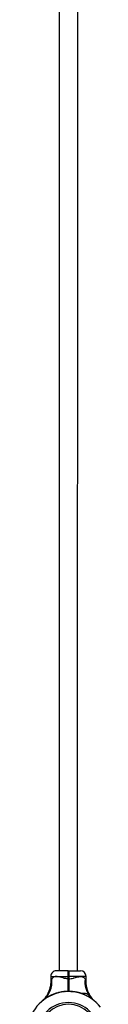
# Model space of a CAD drawing. Units: millimetres. Extents: x 15 to 415, y 5 to 292.
# Drawn here: x 193 to 195, y 171 to 193 of the extents above; entities that cross this region are included whole.
import ezdxf

# ---------------------------------------------------------------- set-up
doc = ezdxf.new("R2010")
doc.units = ezdxf.units.MM

msp = doc.modelspace()

# ---------------------------------------------------------------- linework, layer by layer
at = {"color": 7, "linetype": 'Continuous', "lineweight": 25}
for p, q in [((193.896, 194.391), (193.894, 171.591)), ((194.315, 171.591), (194.317, 194.391)), ((194.098, 171.591), (193.825, 171.591)), ((194.098, 171.591), (194.104, 171.585)), ((194.104, 171.585), (194.111, 171.591)), ((194.111, 171.591), (194.383, 171.591)), ((193.7, 171.466), (193.7, 171.356)), ((194.098, 171.41), (194.098, 171.466)), ((194.098, 171.466), (194.104, 171.466)), ((194.098, 171.41), (194.104, 171.41)), ((194.104, 171.466), (194.104, 171.41)), ((194.104, 171.466), (194.111, 171.466)), ((194.104, 171.41), (194.111, 171.41)), ((194.111, 171.466), (194.111, 171.41)), ((194.508, 171.356), (194.508, 171.466)), ((193.879, 171.094), (193.88, 171.089)), ((193.881, 171.095), (193.883, 171.09)), ((193.888, 171.096), (193.889, 171.091)), ((193.889, 171.096), (193.89, 171.092)), ((193.899, 171.099), (193.9, 171.094)), ((193.947, 171.108), (193.948, 171.103)), ((193.957, 171.11), (193.958, 171.105)), ((193.959, 171.11), (193.96, 171.105)), ((193.968, 171.111), (193.969, 171.106)), ((193.97, 171.112), (193.971, 171.107)), ((193.997, 171.115), (193.998, 171.11)), ((193.999, 171.115), (194, 171.11)), ((194.008, 171.116), (194.008, 171.111)), ((194.01, 171.116), (194.011, 171.112)), ((194.035, 171.119), (194.035, 171.114)), ((194.037, 171.119), (194.038, 171.114)), ((194.041, 171.119), (194.042, 171.114)), ((194.043, 171.119), (194.044, 171.114)), ((194.06, 171.12), (194.061, 171.115)), ((194.078, 171.121), (194.078, 171.116)), ((194.08, 171.121), (194.08, 171.116)), ((194.089, 171.121), (194.089, 171.116)), ((194.091, 171.121), (194.091, 171.116)), ((194.098, 171.114), (194.098, 171.117)), ((194.102, 171.121), (194.102, 171.116)), ((194.15, 171.12), (194.15, 171.115)), ((194.16, 171.12), (194.16, 171.115)), ((194.162, 171.119), (194.161, 171.114)), ((194.169, 171.119), (194.169, 171.114)), ((194.171, 171.119), (194.171, 171.114)), ((194.199, 171.116), (194.198, 171.111)), ((194.2, 171.116), (194.2, 171.111)), ((194.227, 171.113), (194.2, 171.116)), ((194.227, 171.113), (194.227, 171.108)), ((194.231, 171.113), (194.23, 171.108)), ((194.259, 171.108), (194.231, 171.113)), ((194.259, 171.108), (194.258, 171.104)), ((194.261, 171.108), (194.26, 171.103)), ((194.287, 171.103), (194.286, 171.099)), ((194.289, 171.103), (194.288, 171.098)), ((194.289, 171.103), (194.288, 171.098)), ((194.289, 171.103), (194.289, 171.103)), ((194.297, 171.101), (194.296, 171.096)), ((194.306, 171.099), (194.305, 171.095)), ((193.492, 170.89), (193.492, 170.89)), ((193.629, 170.99), (193.63, 170.988)), ((193.635, 170.994), (193.634, 170.993)), ((193.64, 170.997), (193.641, 170.995)), ((193.652, 171.003), (193.653, 171.001)), ((193.658, 171.009), (193.66, 171.005)), ((193.712, 171.036), (193.714, 171.032)), ((193.714, 171.037), (193.716, 171.033)), ((193.723, 171.041), (193.725, 171.036)), ((193.731, 171.045), (193.733, 171.04)), ((193.788, 171.067), (193.79, 171.062)), ((193.79, 171.068), (193.792, 171.063)), ((193.798, 171.07), (193.8, 171.066)), ((193.8, 171.071), (193.802, 171.066)), ((194.365, 171.084), (194.364, 171.08)), ((194.367, 171.084), (194.366, 171.079)), ((194.377, 171.081), (194.375, 171.076)), ((194.376, 171.081), (194.375, 171.076)), ((194.387, 171.078), (194.386, 171.073)), ((194.434, 171.062), (194.432, 171.057)), ((194.443, 171.058), (194.441, 171.054)), ((194.444, 171.058), (194.442, 171.053)), ((194.451, 171.055), (194.449, 171.051)), ((194.451, 171.055), (194.449, 171.051)), ((194.455, 171.054), (194.453, 171.049)), ((194.528, 171.021), (194.526, 171.017)), ((194.532, 171.019), (194.53, 171.015))]:
    msp.add_line(p, q, dxfattribs=at)
at = {"color": 8, "linetype": 'Continuous', "lineweight": 25}
for p, q in [((193.7, 171.466), (194.098, 171.466)), ((194.508, 171.466), (194.111, 171.466))]:
    msp.add_line(p, q, dxfattribs=at)
at = {"color": 7, "linetype": 'Continuous', "lineweight": 25}
for centre, radius, start, end in [((193.825, 171.466), 0.125, 89.9944, 179.9944), ((194.383, 171.466), 0.125, 359.9944, 89.9944), ((193.169, 171.346), 0.558, 309.22, 6.0121), ((195.052, 171.348), 0.57, 174.3001, 216.785), ((194.104, 170.175), 0.941, 38.2638, 179.6208), ((194.104, 170.175), 0.946, 103.7485, 108.7312), ((194.104, 170.175), 0.946, 99.5591, 102.5183), ((194.104, 170.175), 0.946, 96.4896, 98.1384), ((194.104, 170.175), 0.946, 94.1926, 95.7031), ((194.104, 170.175), 0.946, 93.805, 94.0566), ((194.104, 170.175), 0.946, 91.5841, 92.6561), ((194.104, 170.175), 0.946, 87.2147, 90.1312), ((194.104, 170.175), 0.946, 84.278, 85.9405), ((194.104, 170.175), 0.946, 78.8863, 80.4845), ((194.104, 170.175), 0.946, 73.9873, 77.6813), ((194.104, 170.175), 0.691, 0.5181, 179.4871), ((194.104, 170.175), 0.944, 119.104, 119.4833), ((194.104, 170.175), 0.946, 114.4666, 118.1664), ((194.104, 170.175), 0.946, 109.5117, 113.2162), ((194.104, 170.175), 0.946, 69.6176, 72.5789), ((194.104, 170.175), 0.946, 63.4012, 68.2427), ((194.104, 170.175), 0.65, 0.5509, 179.4545)]:
    msp.add_arc(centre, radius, start, end, dxfattribs=at)
for points, knots in [([(194.098, 171.466), (194.098, 171.474), (194.098, 171.491), (194.098, 171.514), (194.098, 171.536), (194.098, 171.555), (194.098, 171.571), (194.098, 171.582), (194.098, 171.59), (194.098, 171.591), (194.098, 171.591)], [0, 0, 0, 0, 0.125623, 0.249999, 0.376529, 0.499776, 0.626672, 0.74944, 0.876139, 1, 1, 1, 1]), ([(194.104, 171.585), (194.104, 171.584), (194.104, 171.584), (194.104, 171.577), (194.104, 171.566), (194.104, 171.551), (194.104, 171.533), (194.104, 171.512), (194.104, 171.489), (194.104, 171.474), (194.104, 171.466)], [0, 0, 0, 0, 0.125541, 0.250562, 0.375616, 0.500227, 0.625476, 0.750003, 0.875176, 1, 1, 1, 1]), ([(194.104, 171.466), (194.104, 171.474), (194.104, 171.489), (194.104, 171.512), (194.104, 171.533), (194.104, 171.551), (194.104, 171.566), (194.104, 171.577), (194.104, 171.584), (194.104, 171.584), (194.104, 171.585)], [0, 0, 0, 0, 0.124824, 0.249997, 0.374524, 0.499773, 0.624384, 0.749438, 0.874459, 1, 1, 1, 1]), ([(194.111, 171.591), (194.111, 171.591), (194.111, 171.59), (194.111, 171.582), (194.111, 171.571), (194.111, 171.555), (194.111, 171.536), (194.111, 171.514), (194.111, 171.491), (194.111, 171.474), (194.111, 171.466)], [0, 0, 0, 0, 0.123861, 0.25056, 0.373325, 0.500224, 0.623468, 0.750001, 0.874374, 1, 1, 1, 1]), ([(193.7, 171.356), (193.7, 171.348), (193.7, 171.325), (193.697, 171.288), (193.691, 171.246), (193.682, 171.206), (193.671, 171.166), (193.658, 171.129), (193.643, 171.093), (193.626, 171.06), (193.609, 171.029), (193.59, 171.001), (193.572, 170.975), (193.554, 170.953), (193.537, 170.934), (193.522, 170.919), (193.51, 170.907), (193.502, 170.9), (193.498, 170.895), (193.496, 170.894), (193.496, 170.893), (193.495, 170.893), (193.495, 170.893), (193.494, 170.892), (193.493, 170.891), (193.493, 170.891), (193.493, 170.891)], [0, 0, 0, 0, 0.043719, 0.121445, 0.197798, 0.272655, 0.34586, 0.417218, 0.486483, 0.553344, 0.6174, 0.67814, 0.7349, 0.786822, 0.832813, 0.871537, 0.901531, 0.921526, 0.930329, 0.933261, 0.934996, 0.936768, 0.939631, 0.946107, 0.964795, 1, 1, 1, 1]), ([(194.098, 171.41), (194.08, 171.411), (194.043, 171.414), (194.001, 171.423), (193.959, 171.434), (193.915, 171.446), (193.867, 171.457), (193.828, 171.462), (193.8, 171.46), (193.775, 171.454), (193.754, 171.444), (193.736, 171.426), (193.727, 171.412), (193.723, 171.405)], [0, 0, 0, 0, 0.109073, 0.218375, 0.255514, 0.380969, 0.506237, 0.596691, 0.687053, 0.744344, 0.834364, 0.92444, 1, 1, 1, 1]), ([(194.098, 171.121), (194.098, 171.132), (194.098, 171.159), (194.098, 171.201), (194.098, 171.244), (194.098, 171.285), (194.098, 171.327), (194.098, 171.369), (194.098, 171.397), (194.098, 171.41)], [0, 0, 0, 0, 0.125003, 0.302818, 0.440821, 0.5797, 0.720795, 0.864183, 1, 1, 1, 1]), ([(194.104, 171.41), (194.104, 171.387), (194.104, 171.34), (194.104, 171.27), (194.104, 171.202), (194.104, 171.152), (194.104, 171.126), (194.104, 171.121)], [0, 0, 0, 0, 0.235162, 0.469051, 0.704186, 0.939422, 1, 1, 1, 1]), ([(194.104, 171.121), (194.104, 171.126), (194.104, 171.152), (194.104, 171.202), (194.104, 171.27), (194.104, 171.34), (194.104, 171.387), (194.104, 171.41)], [0, 0, 0, 0, 0.060507, 0.295704, 0.53088, 0.764804, 1, 1, 1, 1]), ([(194.111, 171.41), (194.129, 171.411), (194.166, 171.414), (194.207, 171.423), (194.25, 171.434), (194.293, 171.446), (194.341, 171.457), (194.381, 171.462), (194.409, 171.46), (194.434, 171.454), (194.455, 171.444), (194.473, 171.426), (194.481, 171.411), (194.485, 171.405)], [0, 0, 0, 0, 0.109073, 0.218375, 0.255514, 0.380969, 0.506237, 0.596691, 0.687053, 0.744344, 0.834364, 0.92444, 1, 1, 1, 1]), ([(194.111, 171.41), (194.111, 171.393), (194.111, 171.358), (194.111, 171.306), (194.111, 171.254), (194.111, 171.199), (194.111, 171.153), (194.111, 171.127), (194.111, 171.121)], [0, 0, 0, 0, 0.174701, 0.348175, 0.52165, 0.69635, 0.931489, 1, 1, 1, 1]), ([(194.715, 170.891), (194.715, 170.891), (194.714, 170.892), (194.714, 170.892), (194.713, 170.893), (194.712, 170.894), (194.71, 170.896), (194.706, 170.899), (194.697, 170.908), (194.684, 170.921), (194.666, 170.94), (194.646, 170.964), (194.622, 170.996), (194.598, 171.033), (194.577, 171.071), (194.559, 171.108), (194.543, 171.148), (194.53, 171.191), (194.52, 171.235), (194.513, 171.28), (194.509, 171.32), (194.509, 171.346), (194.509, 171.356)], [0, 0, 0, 0, 0.018884, 0.036406, 0.038946, 0.041171, 0.045342, 0.052241, 0.07003, 0.115536, 0.158578, 0.210607, 0.289665, 0.379129, 0.45371, 0.530178, 0.610023, 0.691917, 0.775186, 0.859399, 0.94428, 1, 1, 1, 1]), ([(193.881, 171.095), (193.881, 171.095), (193.881, 171.095), (193.881, 171.094), (193.88, 171.094), (193.88, 171.094), (193.879, 171.094)], [0, 0, 0, 0, 0.252196, 0.499296, 0.749469, 1, 1, 1, 1]), ([(193.889, 171.096), (193.889, 171.096), (193.888, 171.096), (193.888, 171.096), (193.888, 171.096)], [0, 0, 0, 0, 0.502283, 1, 1, 1, 1]), ([(193.899, 171.099), (193.898, 171.098), (193.896, 171.098), (193.892, 171.097), (193.89, 171.097), (193.889, 171.096)], [0, 0, 0, 0, 0.247533, 0.50093, 1, 1, 1, 1]), ([(193.957, 171.11), (193.956, 171.109), (193.952, 171.109), (193.949, 171.108), (193.947, 171.108)], [0, 0, 0, 0, 0.531113, 1, 1, 1, 1]), ([(193.959, 171.11), (193.959, 171.11), (193.959, 171.11), (193.958, 171.11), (193.958, 171.11), (193.957, 171.11), (193.957, 171.11)], [0, 0, 0, 0, 0.251926, 0.499516, 0.74847, 1, 1, 1, 1]), ([(193.97, 171.112), (193.97, 171.112), (193.969, 171.112), (193.969, 171.111), (193.968, 171.111), (193.968, 171.111), (193.968, 171.111)], [0, 0, 0, 0, 0.253436, 0.501024, 0.750692, 1, 1, 1, 1]), ([(193.999, 171.115), (193.999, 171.115), (193.999, 171.115), (193.999, 171.115), (193.998, 171.115), (193.998, 171.115), (193.997, 171.115)], [0, 0, 0, 0, 0.252196, 0.499296, 0.749469, 1, 1, 1, 1]), ([(194.01, 171.116), (194.01, 171.116), (194.009, 171.116), (194.009, 171.116), (194.008, 171.116), (194.008, 171.116), (194.008, 171.116)], [0, 0, 0, 0, 0.253436, 0.501024, 0.750692, 1, 1, 1, 1]), ([(194.037, 171.119), (194.037, 171.119), (194.037, 171.119), (194.037, 171.119), (194.036, 171.119), (194.035, 171.119), (194.035, 171.119)], [0, 0, 0, 0, 0.252196, 0.499296, 0.749469, 1, 1, 1, 1]), ([(194.043, 171.119), (194.043, 171.119), (194.043, 171.119), (194.042, 171.119), (194.042, 171.119), (194.042, 171.119), (194.041, 171.119)], [0, 0, 0, 0, 0.253798, 0.499456, 0.746205, 1, 1, 1, 1]), ([(194.06, 171.12), (194.057, 171.12), (194.052, 171.12), (194.046, 171.119), (194.044, 171.119), (194.043, 171.119)], [0, 0, 0, 0, 0.500319, 0.758638, 1, 1, 1, 1]), ([(194.08, 171.121), (194.08, 171.121), (194.08, 171.121), (194.08, 171.121), (194.079, 171.121), (194.078, 171.121), (194.078, 171.121)], [0, 0, 0, 0, 0.252196, 0.499296, 0.749469, 1, 1, 1, 1]), ([(194.091, 171.121), (194.09, 171.121), (194.089, 171.121), (194.089, 171.121), (194.089, 171.121)], [0, 0, 0, 0, 0.500357, 1, 1, 1, 1]), ([(194.102, 171.121), (194.101, 171.121), (194.099, 171.121), (194.095, 171.121), (194.092, 171.121), (194.091, 171.121)], [0, 0, 0, 0, 0.249155, 0.500955, 1, 1, 1, 1]), ([(194.16, 171.12), (194.159, 171.12), (194.157, 171.12), (194.153, 171.12), (194.151, 171.12), (194.15, 171.12)], [0, 0, 0, 0, 0.4992317, 0.7540642, 1, 1, 1, 1]), ([(194.162, 171.119), (194.162, 171.119), (194.161, 171.119), (194.161, 171.119), (194.16, 171.12)], [0, 0, 0, 0, 0.500607, 1, 1, 1, 1]), ([(194.171, 171.119), (194.171, 171.119), (194.17, 171.119), (194.17, 171.119), (194.169, 171.119), (194.169, 171.119), (194.169, 171.119)], [0, 0, 0, 0, 0.253436, 0.501024, 0.750692, 1, 1, 1, 1]), ([(194.2, 171.116), (194.2, 171.116), (194.2, 171.116), (194.2, 171.116), (194.199, 171.116), (194.199, 171.116), (194.199, 171.116)], [0, 0, 0, 0, 0.254174, 0.499472, 0.747762, 1, 1, 1, 1]), ([(194.231, 171.113), (194.231, 171.113), (194.231, 171.113), (194.23, 171.113), (194.23, 171.113), (194.229, 171.113), (194.229, 171.113), (194.228, 171.113), (194.228, 171.113), (194.228, 171.113), (194.227, 171.113)], [0, 0, 0, 0, 0.127088, 0.249708, 0.374737, 0.499983, 0.625075, 0.750252, 0.873835, 1, 1, 1, 1]), ([(194.261, 171.108), (194.26, 171.108), (194.26, 171.108), (194.26, 171.108), (194.259, 171.108), (194.259, 171.108), (194.259, 171.108)], [0, 0, 0, 0, 0.254881, 0.500342, 0.749352, 1, 1, 1, 1]), ([(194.289, 171.103), (194.289, 171.103), (194.289, 171.103), (194.288, 171.103), (194.287, 171.103), (194.287, 171.103), (194.287, 171.103)], [0, 0, 0, 0, 0.2522, 0.499294, 0.749469, 1, 1, 1, 1]), ([(194.306, 171.099), (194.305, 171.1), (194.303, 171.1), (194.3, 171.101), (194.298, 171.101), (194.297, 171.101), (194.297, 171.101)], [0, 0, 0, 0, 0.250611, 0.500865, 0.750612, 1, 1, 1, 1]), ([(194.304, 171.1), (194.304, 171.1), (194.305, 171.1), (194.305, 171.1), (194.305, 171.1), (194.305, 171.1), (194.305, 171.1), (194.305, 171.1), (194.305, 171.1), (194.304, 171.1), (194.304, 171.1)], [0, 0, 0, 0, 0.127704, 0.250114, 0.374159, 0.499707, 0.623742, 0.749518, 0.874406, 1, 1, 1, 1]), ([(193.487, 170.886), (193.486, 170.885), (193.486, 170.884), (193.488, 170.887), (193.489, 170.887)], [0, 0, 0, 0, 0.868752, 1, 1, 1, 1]), ([(193.494, 170.892), (193.494, 170.892), (193.494, 170.892), (193.493, 170.891), (193.492, 170.89), (193.492, 170.89), (193.492, 170.89)], [0, 0, 0, 0, 0.027266, 0.156279, 0.526832, 1, 1, 1, 1]), ([(193.64, 170.997), (193.639, 170.996), (193.636, 170.994), (193.632, 170.992), (193.629, 170.99), (193.629, 170.99), (193.629, 170.99)], [0, 0, 0, 0, 0.250307, 0.500464, 0.750423, 1, 1, 1, 1]), ([(193.64, 170.996), (193.639, 170.996), (193.638, 170.996), (193.637, 170.995), (193.636, 170.995), (193.636, 170.994), (193.635, 170.994), (193.635, 170.994), (193.635, 170.994)], [0, 0, 0, 0, 0.250915, 0.376278, 0.501261, 0.625299, 0.751404, 1, 1, 1, 1]), ([(193.635, 170.994), (193.635, 170.994), (193.635, 170.994), (193.635, 170.994), (193.635, 170.994), (193.635, 170.994)], [0, 0, 0, 0, 0.4991108, 0.749401, 1, 1, 1, 1]), ([(193.652, 171.003), (193.652, 171.003), (193.651, 171.003), (193.649, 171.001), (193.645, 170.999), (193.642, 170.998), (193.64, 170.997)], [0, 0, 0, 0, 0.249572, 0.499472, 0.749685, 1, 1, 1, 1]), ([(193.658, 171.009), (193.656, 171.009), (193.654, 171.007), (193.652, 171.006), (193.65, 171.005), (193.65, 171.005), (193.65, 171.005)], [0, 0, 0, 0, 0.250611, 0.500865, 0.750612, 1, 1, 1, 1]), ([(193.714, 171.037), (193.714, 171.037), (193.714, 171.037), (193.714, 171.037), (193.713, 171.037), (193.713, 171.036), (193.712, 171.036)], [0, 0, 0, 0, 0.252196, 0.499296, 0.749469, 1, 1, 1, 1]), ([(193.731, 171.045), (193.73, 171.044), (193.728, 171.043), (193.725, 171.042), (193.723, 171.041), (193.723, 171.041), (193.723, 171.041)], [0, 0, 0, 0, 0.250611, 0.500865, 0.750612, 1, 1, 1, 1]), ([(193.79, 171.068), (193.79, 171.068), (193.79, 171.068), (193.79, 171.067), (193.789, 171.067), (193.788, 171.067), (193.788, 171.067)], [0, 0, 0, 0, 0.252196, 0.499296, 0.749469, 1, 1, 1, 1]), ([(193.8, 171.071), (193.8, 171.071), (193.799, 171.071), (193.799, 171.071), (193.798, 171.07), (193.798, 171.07), (193.798, 171.07)], [0, 0, 0, 0, 0.253436, 0.501024, 0.750692, 1, 1, 1, 1]), ([(194.367, 171.084), (194.367, 171.084), (194.367, 171.084), (194.367, 171.084), (194.366, 171.084), (194.365, 171.084), (194.365, 171.084)], [0, 0, 0, 0, 0.252196, 0.499296, 0.749469, 1, 1, 1, 1]), ([(194.377, 171.081), (194.377, 171.081), (194.376, 171.081), (194.376, 171.081), (194.376, 171.081)], [0, 0, 0, 0, 0.500323, 1, 1, 1, 1]), ([(194.387, 171.078), (194.386, 171.078), (194.384, 171.079), (194.381, 171.08), (194.378, 171.081), (194.377, 171.081), (194.377, 171.081)], [0, 0, 0, 0, 0.248537, 0.499855, 0.733357, 1, 1, 1, 1]), ([(194.406, 171.071), (194.413, 171.074), (194.43, 171.08), (194.459, 171.083), (194.49, 171.08), (194.519, 171.071), (194.544, 171.057), (194.569, 171.036), (194.586, 171.017), (194.596, 171.007)], [0, 0, 0, 0, 0.1047383, 0.2579059, 0.415163, 0.5722371, 0.7011815, 0.8300633, 1, 1, 1, 1]), ([(194.443, 171.058), (194.442, 171.059), (194.44, 171.06), (194.437, 171.061), (194.435, 171.062), (194.434, 171.062)], [0, 0, 0, 0, 0.4991402, 0.7536411, 1, 1, 1, 1]), ([(194.444, 171.058), (194.444, 171.058), (194.444, 171.058), (194.443, 171.058), (194.443, 171.058)], [0, 0, 0, 0, 0.500099, 1, 1, 1, 1]), ([(194.455, 171.054), (194.454, 171.054), (194.453, 171.054), (194.452, 171.055), (194.451, 171.055), (194.451, 171.055), (194.451, 171.055)], [0, 0, 0, 0, 0.250612, 0.500865, 0.750612, 1, 1, 1, 1]), ([(194.532, 171.019), (194.532, 171.019), (194.532, 171.019), (194.531, 171.02), (194.529, 171.02), (194.528, 171.021), (194.528, 171.021)], [0, 0, 0, 0, 0.249388, 0.499135, 0.749389, 1, 1, 1, 1]), ([(194.596, 171.007), (194.602, 171), (194.615, 170.985), (194.636, 170.963), (194.658, 170.94), (194.679, 170.921), (194.692, 170.91), (194.697, 170.906)], [0, 0, 0, 0, 0.199713, 0.403866, 0.633128, 0.867422, 1, 1, 1, 1]), ([(194.697, 170.906), (194.705, 170.899), (194.723, 170.885), (194.739, 170.87), (194.746, 170.863), (194.748, 170.862)], [0, 0, 0, 0, 0.426599, 0.891473, 1, 1, 1, 1]), ([(194.72, 170.887), (194.718, 170.889), (194.714, 170.892), (194.703, 170.901), (194.697, 170.906)], [0, 0, 0, 0, 0.470214, 1, 1, 1, 1]), ([(194.717, 170.89), (194.717, 170.89), (194.717, 170.89), (194.715, 170.891), (194.715, 170.892), (194.715, 170.892), (194.715, 170.892)], [0, 0, 0, 0, 0.521382, 0.882731, 0.980511, 1, 1, 1, 1])]:
    msp.add_open_spline(points, degree=3, knots=knots, dxfattribs=at)
at = {"color": 8, "linetype": 'Continuous', "lineweight": 25}
for points, knots in [([(193.723, 171.405), (193.72, 171.398), (193.714, 171.386), (193.706, 171.368), (193.702, 171.359), (193.7, 171.355), (193.7, 171.356), (193.7, 171.356)], [0, 0, 0, 0, 0.239062, 0.481647, 0.793822, 0.993258, 1, 1, 1, 1]), ([(194.485, 171.405), (194.488, 171.398), (194.495, 171.385), (194.503, 171.368), (194.507, 171.358), (194.509, 171.355), (194.508, 171.356), (194.508, 171.356)], [0, 0, 0, 0, 0.239062, 0.4816466, 0.7938222, 0.9932583, 1, 1, 1, 1])]:
    msp.add_open_spline(points, degree=3, knots=knots, dxfattribs=at)

doc.saveas('drawing.dxf')
